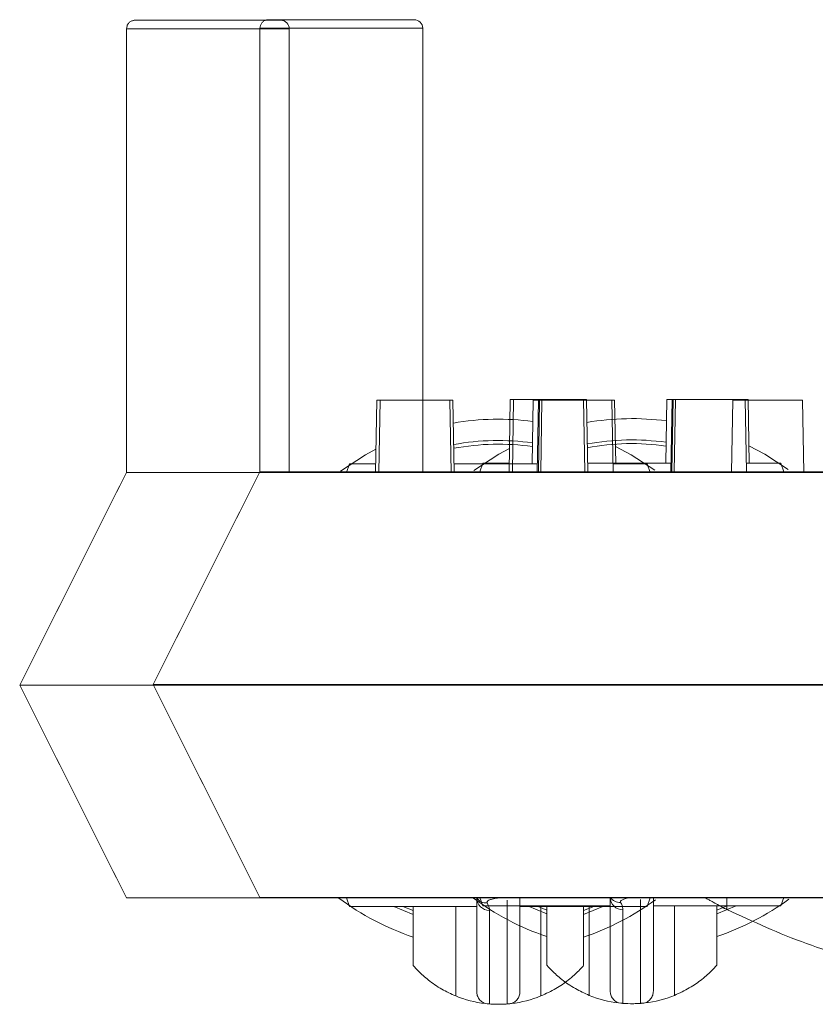
# Model space of a CAD drawing. Extents: x -2250 to 124174, y -20508 to 34095.
# Drawn here: x 68556 to 68604, y 2895 to 2954 of the extents above; entities that cross this region are included whole.
import ezdxf

# ---------------------------------------------------------------- set-up
doc = ezdxf.new("R2010")
doc.units = 0
doc.linetypes.add('SLD-Solid', pattern=[0])
doc.layers.get('0').update_dxf_attribs({"lineweight": 9})

msp = doc.modelspace()

# ---------------------------------------------------------------- linework, layer by layer
at = {"color": 7, "linetype": 'SLD-Solid', "lineweight": 15}
for p, q in [((68562.99492, 2954.08055), (68571.69401, 2954.08055)), ((68570.96348, 2954.11583), (68579.66257, 2954.11583)), ((68570.96348, 2954.11583), (68579.66257, 2954.11583)), ((68570.96348, 2954.11583), (68579.66257, 2954.11583)), ((68562.48692, 2953.5726), (68562.48692, 2927.09312)), ((68572.20201, 2953.5726), (68562.48692, 2953.5726)), ((68570.45547, 2953.60788), (68570.45547, 2927.12839)), ((68580.17057, 2953.60788), (68570.45547, 2953.60788)), ((68570.45547, 2953.60788), (68570.45547, 2927.12839)), ((68580.17057, 2953.60788), (68570.45547, 2953.60788)), ((68570.45547, 2953.60788), (68570.45547, 2927.12839)), ((68580.17057, 2953.60788), (68570.45547, 2953.60788)), ((68572.20201, 2953.5726), (68572.20201, 2927.09312)), ((68580.17057, 2953.60788), (68580.17057, 2927.12839)), ((68580.17057, 2953.60788), (68580.17057, 2927.12839)), ((68580.17057, 2953.60788), (68580.17057, 2927.12839)), ((68577.42807, 2931.41112), (68577.3527, 2927.09312)), ((68577.42807, 2931.41112), (68577.6273, 2931.41112)), ((68577.6273, 2931.41112), (68577.55193, 2927.09312)), ((68577.6273, 2931.41112), (68581.7957, 2931.41112)), ((68581.87107, 2927.09312), (68581.7957, 2931.41112)), ((68581.7957, 2931.41112), (68581.97449, 2931.41112)), ((68582.04986, 2927.09312), (68581.97449, 2931.41112)), ((68585.39663, 2931.44639), (68585.32125, 2927.12839)), ((68585.39663, 2931.44639), (68585.32125, 2927.12839)), ((68585.39663, 2931.44639), (68585.32125, 2927.12839)), ((68585.39663, 2931.44639), (68585.59586, 2931.44639)), ((68585.39663, 2931.44639), (68585.59586, 2931.44639)), ((68585.39663, 2931.44639), (68585.59586, 2931.44639)), ((68585.59586, 2931.44639), (68585.52049, 2927.12839)), ((68585.59586, 2931.44639), (68585.52049, 2927.12839)), ((68585.59586, 2931.44639), (68585.52049, 2927.12839)), ((68585.59586, 2931.44639), (68589.76426, 2931.44639)), ((68585.59586, 2931.44639), (68589.76426, 2931.44639)), ((68585.59586, 2931.44639), (68589.76426, 2931.44639)), ((68586.77309, 2931.41112), (68586.70659, 2927.60107)), ((68586.77309, 2931.41112), (68587.08544, 2931.41112)), ((68587.08544, 2931.41112), (68587.01006, 2927.09312)), ((68587.15112, 2931.41112), (68587.07575, 2927.09312)), ((68587.08544, 2931.41112), (68587.15112, 2931.41112)), ((68587.15112, 2931.41112), (68587.28923, 2931.41112)), ((68587.28923, 2931.41112), (68587.21386, 2927.09312)), ((68587.28923, 2931.41112), (68591.45763, 2931.41112)), ((68589.83963, 2927.12839), (68589.76426, 2931.44639)), ((68589.76426, 2931.44639), (68589.94305, 2931.44639)), ((68589.83963, 2927.12839), (68589.76426, 2931.44639)), ((68589.76426, 2931.44639), (68589.94305, 2931.44639)), ((68589.83963, 2927.12839), (68589.76426, 2931.44639)), ((68589.76426, 2931.44639), (68589.94305, 2931.44639)), ((68590.01842, 2927.12839), (68589.94305, 2931.44639)), ((68590.01842, 2927.12839), (68589.94305, 2931.44639)), ((68590.01842, 2927.12839), (68589.94305, 2931.44639)), ((68591.533, 2927.09312), (68591.45763, 2931.41112)), ((68591.45763, 2931.41112), (68591.62769, 2931.41112)), ((68591.69419, 2927.60107), (68591.62769, 2931.41112)), ((68594.74165, 2931.44639), (68594.67515, 2927.63635)), ((68594.74165, 2931.44639), (68594.67515, 2927.63635)), ((68594.74165, 2931.44639), (68594.67515, 2927.63635)), ((68594.74165, 2931.44639), (68595.05399, 2931.44639)), ((68594.74165, 2931.44639), (68595.05399, 2931.44639)), ((68594.74165, 2931.44639), (68595.05399, 2931.44639)), ((68595.05399, 2931.44639), (68594.97862, 2927.12839)), ((68595.05399, 2931.44639), (68594.97862, 2927.12839)), ((68595.05399, 2931.44639), (68594.97862, 2927.12839)), ((68595.11967, 2931.44639), (68595.0443, 2927.12839)), ((68595.11967, 2931.44639), (68595.0443, 2927.12839)), ((68595.11967, 2931.44639), (68595.0443, 2927.12839)), ((68595.05399, 2931.44639), (68595.11967, 2931.44639)), ((68595.05399, 2931.44639), (68595.11967, 2931.44639)), ((68595.05399, 2931.44639), (68595.11967, 2931.44639)), ((68595.11967, 2931.44639), (68595.25779, 2931.44639)), ((68595.11967, 2931.44639), (68595.25779, 2931.44639)), ((68595.11967, 2931.44639), (68595.25779, 2931.44639)), ((68595.25779, 2931.44639), (68595.18241, 2927.12839)), ((68595.25779, 2931.44639), (68595.18241, 2927.12839)), ((68595.25779, 2931.44639), (68595.18241, 2927.12839)), ((68595.25779, 2931.44639), (68599.42619, 2931.44639)), ((68595.25779, 2931.44639), (68599.42619, 2931.44639)), ((68595.25779, 2931.44639), (68599.42619, 2931.44639)), ((68598.6751, 2931.41112), (68598.59973, 2927.09312)), ((68598.6751, 2931.41112), (68602.8435, 2931.41112)), ((68599.50156, 2927.12839), (68599.42619, 2931.44639)), ((68599.42619, 2931.44639), (68599.59625, 2931.44639)), ((68599.50156, 2927.12839), (68599.42619, 2931.44639)), ((68599.42619, 2931.44639), (68599.59625, 2931.44639)), ((68599.50156, 2927.12839), (68599.42619, 2931.44639)), ((68599.42619, 2931.44639), (68599.59625, 2931.44639)), ((68599.66275, 2927.63635), (68599.59625, 2931.44639)), ((68599.66275, 2927.63635), (68599.59625, 2931.44639)), ((68599.66275, 2927.63635), (68599.59625, 2931.44639)), ((68602.91887, 2927.09312), (68602.8435, 2931.41112)), ((68591.67597, 2928.64522), (68592.62126, 2928.14121)), ((68599.64453, 2928.6805), (68600.58981, 2928.17648)), ((68599.64453, 2928.6805), (68600.58981, 2928.17648)), ((68599.64453, 2928.6805), (68600.58981, 2928.17648)), ((68575.25767, 2927.16667), (68576.74626, 2928.14121)), ((68576.74626, 2928.14121), (68577.37702, 2928.48655)), ((68583.22623, 2927.20195), (68584.71481, 2928.17648)), ((68583.22623, 2927.20195), (68584.71481, 2928.17648)), ((68583.22623, 2927.20195), (68584.71481, 2928.17648)), ((68584.71481, 2928.17648), (68585.34558, 2928.52183)), ((68584.71481, 2928.17648), (68585.34558, 2928.52183)), ((68584.71481, 2928.17648), (68585.34558, 2928.52183)), ((68592.62126, 2928.14121), (68594.02735, 2927.22711)), ((68600.58981, 2928.17648), (68601.9959, 2927.26239)), ((68600.58981, 2928.17648), (68601.9959, 2927.26239)), ((68600.58981, 2928.17648), (68601.9959, 2927.26239)), ((68575.79537, 2927.60107), (68575.61241, 2927.09312)), ((68577.36157, 2927.60107), (68575.79537, 2927.60107)), ((68587.01893, 2927.60107), (68582.041, 2927.60107)), ((68583.76392, 2927.63635), (68583.58097, 2927.12839)), ((68583.76392, 2927.63635), (68583.58097, 2927.12839)), ((68583.76392, 2927.63635), (68583.58097, 2927.12839)), ((68585.33012, 2927.63635), (68583.76392, 2927.63635)), ((68585.33012, 2927.63635), (68583.76392, 2927.63635)), ((68585.33012, 2927.63635), (68583.76392, 2927.63635)), ((68594.98749, 2927.63635), (68590.00955, 2927.63635)), ((68594.98749, 2927.63635), (68590.00955, 2927.63635)), ((68594.98749, 2927.63635), (68590.00955, 2927.63635)), ((68593.57215, 2927.60107), (68591.52413, 2927.60107)), ((68593.7551, 2927.09312), (68593.57215, 2927.60107)), ((68601.54071, 2927.63635), (68599.49269, 2927.63635)), ((68601.54071, 2927.63635), (68599.49269, 2927.63635)), ((68601.54071, 2927.63635), (68599.49269, 2927.63635)), ((68601.72366, 2927.12839), (68601.54071, 2927.63635)), ((68601.72366, 2927.12839), (68601.54071, 2927.63635)), ((68601.72366, 2927.12839), (68601.54071, 2927.63635)), ((68562.48692, 2927.09312), (68566.38899, 2927.09312)), ((68566.38899, 2927.09312), (68567.34447, 2927.09312)), ((68567.34447, 2927.09312), (68932.12326, 2927.09312)), ((68570.45547, 2927.12839), (68574.35754, 2927.12839)), ((68570.45547, 2927.12839), (68574.35754, 2927.12839)), ((68570.45547, 2927.12839), (68574.35754, 2927.12839)), ((68574.35754, 2927.12839), (68575.31302, 2927.12839)), ((68574.35754, 2927.12839), (68575.31302, 2927.12839)), ((68574.35754, 2927.12839), (68575.31302, 2927.12839)), ((68575.31302, 2927.12839), (68940.09182, 2927.12839)), ((68575.31302, 2927.12839), (68940.09182, 2927.12839)), ((68575.31302, 2927.12839), (68940.09182, 2927.12839)), ((68556.10876, 2914.39304), (68563.72876, 2914.39304)), ((68556.10876, 2914.39304), (68556.10876, 2914.39304)), ((68563.72876, 2914.39304), (68935.84379, 2914.39304)), ((68564.07732, 2914.42831), (68571.69732, 2914.42831)), ((68564.07732, 2914.42831), (68564.07732, 2914.42831)), ((68564.07732, 2914.42831), (68571.69732, 2914.42831)), ((68564.07732, 2914.42831), (68564.07732, 2914.42831)), ((68564.07732, 2914.42831), (68571.69732, 2914.42831)), ((68564.07732, 2914.42831), (68564.07732, 2914.42831)), ((68571.69732, 2914.42831), (68943.81234, 2914.42831)), ((68571.69732, 2914.42831), (68943.81234, 2914.42831)), ((68571.69732, 2914.42831), (68943.81234, 2914.42831)), ((68562.48692, 2901.69307), (68567.34447, 2901.69307)), ((68567.34447, 2901.69307), (68932.12326, 2901.69307)), ((68570.45547, 2901.72835), (68575.31302, 2901.72835)), ((68570.45547, 2901.72835), (68575.31302, 2901.72835)), ((68570.45547, 2901.72835), (68575.31302, 2901.72835)), ((68575.31302, 2901.72835), (68940.09182, 2901.72835)), ((68575.31302, 2901.72835), (68940.09182, 2901.72835)), ((68575.31302, 2901.72835), (68940.09182, 2901.72835)), ((68575.61241, 2901.69307), (68575.79537, 2901.18512)), ((68583.58097, 2901.72835), (68583.76392, 2901.2204)), ((68583.58097, 2901.72835), (68583.76392, 2901.2204)), ((68583.58097, 2901.72835), (68583.76392, 2901.2204)), ((68593.57215, 2901.18512), (68593.7551, 2901.69307)), ((68598.3272, 2901.00309), (68598.3272, 2901.69307)), ((68601.54071, 2901.2204), (68601.72366, 2901.72835)), ((68601.54071, 2901.2204), (68601.72366, 2901.72835)), ((68601.54071, 2901.2204), (68601.72366, 2901.72835)), ((68575.79537, 2901.18512), (68583.39412, 2901.18512)), ((68578.4504, 2901.18512), (68579.60376, 2900.70006)), ((68579.60376, 2900.9349), (68578.9848, 2901.18512)), ((68579.60376, 2897.65307), (68579.60376, 2901.18512)), ((68582.14376, 2901.18512), (68582.14376, 2895.8399)), ((68583.76392, 2901.2204), (68591.36267, 2901.2204)), ((68583.76392, 2901.2204), (68591.36267, 2901.2204)), ((68583.76392, 2901.2204), (68591.36267, 2901.2204)), ((68585.9734, 2901.18512), (68593.57215, 2901.18512)), ((68586.41896, 2901.2204), (68587.57232, 2900.73534)), ((68586.41896, 2901.2204), (68587.57232, 2900.73534)), ((68586.41896, 2901.2204), (68587.57232, 2900.73534)), ((68587.57232, 2900.97018), (68586.95335, 2901.2204)), ((68587.57232, 2900.97018), (68586.95335, 2901.2204)), ((68587.57232, 2900.97018), (68586.95335, 2901.2204)), ((68587.22376, 2895.8399), (68587.22376, 2901.18512)), ((68587.57232, 2897.68835), (68587.57232, 2901.2204)), ((68587.57232, 2897.68835), (68587.57232, 2901.2204)), ((68587.57232, 2897.68835), (68587.57232, 2901.2204)), ((68590.38272, 2901.18512), (68589.76376, 2900.9349)), ((68589.76376, 2900.70006), (68590.91712, 2901.18512)), ((68589.76376, 2901.18512), (68589.76376, 2897.65307)), ((68590.11232, 2901.2204), (68590.11232, 2895.87518)), ((68590.11232, 2901.2204), (68590.11232, 2895.87518)), ((68590.11232, 2901.2204), (68590.11232, 2895.87518)), ((68593.94196, 2901.2204), (68601.54071, 2901.2204)), ((68593.94196, 2901.2204), (68601.54071, 2901.2204)), ((68593.94196, 2901.2204), (68601.54071, 2901.2204)), ((68595.19232, 2895.87518), (68595.19232, 2901.2204)), ((68595.19232, 2895.87518), (68595.19232, 2901.2204)), ((68595.19232, 2895.87518), (68595.19232, 2901.2204)), ((68598.35128, 2901.2204), (68597.73232, 2900.97018)), ((68597.73232, 2900.73534), (68598.88567, 2901.2204)), ((68597.73232, 2901.2204), (68597.73232, 2897.68835)), ((68598.35128, 2901.2204), (68597.73232, 2900.97018)), ((68597.73232, 2900.73534), (68598.88567, 2901.2204)), ((68597.73232, 2901.2204), (68597.73232, 2897.68835)), ((68598.35128, 2901.2204), (68597.73232, 2900.97018)), ((68597.73232, 2900.73534), (68598.88567, 2901.2204)), ((68597.73232, 2901.2204), (68597.73232, 2897.68835))]:
    msp.add_line(p, q, dxfattribs=at)
for centre, radius, start, end in [((68571.69401, 2953.57259), 0.508, 0, 90), ((68579.66257, 2953.60787), 0.508, 0, 90), ((68579.66257, 2953.60787), 0.508, 0, 90), ((68579.66257, 2953.60787), 0.508, 0, 90), ((68584.68376, 2914.39309), 15.875, 82.5184857, 99.7386422), ((68592.65232, 2914.42837), 15.875, 82.5184857, 99.7386422), ((68592.65232, 2914.42837), 15.875, 82.5184857, 99.7386422), ((68592.65232, 2914.42837), 15.875, 82.5184857, 99.7386422), ((68584.68376, 2914.39309), 14.605, 81.952132, 100.5052828), ((68584.68376, 2914.39309), 14.38504, 81.8438052, 100.6520056), ((68592.65232, 2914.42837), 14.605, 81.952132, 100.5052828), ((68592.65232, 2914.42837), 14.605, 81.952132, 100.5052828), ((68592.65232, 2914.42837), 14.605, 81.952132, 100.5052828), ((68592.65232, 2914.42837), 14.38504, 81.8438052, 100.6520056), ((68592.65232, 2914.42837), 14.38504, 81.8438052, 100.6520056), ((68592.65232, 2914.42837), 14.38504, 81.8438052, 100.6520056), ((68584.68376, 2914.39309), 15.875, 233.178802, 251.3370751), ((68592.65232, 2914.42837), 15.875, 233.178802, 251.3370751), ((68592.65232, 2914.42837), 15.875, 233.178802, 251.3370751), ((68592.65232, 2914.42837), 15.875, 233.178802, 251.3370751), ((68583.97853, 2902.10956), 0.71764, 215.4754335, 273.1785413), ((68584.14657, 2901.70274), 0.75252, 180.7358089, 270.7267895), ((68591.94709, 2902.14484), 0.71764, 215.4754335, 273.1785413), ((68592.11513, 2901.73802), 0.75252, 180.7358089, 270.7267895), ((68591.94709, 2902.14484), 0.71764, 215.4754335, 273.1785413), ((68592.11513, 2901.73802), 0.75252, 180.7358089, 270.7267895), ((68591.94709, 2902.14484), 0.71764, 215.4754335, 273.1785413), ((68592.11513, 2901.73802), 0.75252, 180.7358089, 270.7267895), ((68592.65232, 2914.42837), 15.875, 288.6629249, 306.2142314), ((68592.65232, 2914.42837), 15.875, 288.6629249, 306.2142314), ((68592.65232, 2914.42837), 15.875, 288.6629249, 306.2142314), ((68584.68376, 2914.39309), 15.875, 288.6629249, 306.2142314), ((68584.68376, 2902.08393), 6.74084, 247.863917, 263.2744049), ((68584.68376, 2902.08393), 6.74084, 276.7255699, 292.136083), ((68592.65232, 2902.11921), 6.74084, 247.863917, 263.2744049), ((68592.65232, 2902.11921), 6.74084, 247.863917, 263.2744049), ((68592.65232, 2902.11921), 6.74084, 247.863917, 263.2744049), ((68592.65232, 2902.11921), 6.74084, 276.7255699, 292.136083), ((68592.65232, 2902.11921), 6.74084, 276.7255699, 292.136083), ((68592.65232, 2902.11921), 6.74084, 276.7255699, 292.136083)]:
    msp.add_arc(centre, radius, start, end, dxfattribs=at)
for points, knots in [([(68562.48692, 2953.5726), (68562.49253, 2953.62975), (68562.50374, 2953.744), (68562.59137, 2953.89599), (68562.72022, 2954.01165), (68562.8462, 2954.06286), (68562.93936, 2954.07886), (68562.97685, 2954.08), (68562.99492, 2954.08055)], [0, 0, 0, 0, 0.21472057, 0.42930633, 0.64392117, 0.85857512, 0.93182902, 1, 1, 1, 1]), ([(68570.45547, 2953.60788), (68570.46108, 2953.66502), (68570.4723, 2953.77928), (68570.55992, 2953.93127), (68570.68878, 2954.04693), (68570.81476, 2954.09814), (68570.90792, 2954.11414), (68570.94541, 2954.11528), (68570.96348, 2954.11583)], [0, 0, 0, 0, 0.21472057, 0.42930633, 0.64392117, 0.85857512, 0.93182902, 1, 1, 1, 1]), ([(68570.45547, 2953.60788), (68570.46108, 2953.66502), (68570.4723, 2953.77928), (68570.55992, 2953.93127), (68570.68878, 2954.04693), (68570.81476, 2954.09814), (68570.90792, 2954.11414), (68570.94541, 2954.11528), (68570.96348, 2954.11583)], [0, 0, 0, 0, 0.21472057, 0.42930633, 0.64392117, 0.85857512, 0.93182902, 1, 1, 1, 1]), ([(68570.45547, 2953.60788), (68570.46108, 2953.66502), (68570.4723, 2953.77928), (68570.55992, 2953.93127), (68570.68878, 2954.04693), (68570.81476, 2954.09814), (68570.90792, 2954.11414), (68570.94541, 2954.11528), (68570.96348, 2954.11583)], [0, 0, 0, 0, 0.21472057, 0.42930633, 0.64392117, 0.85857512, 0.93182902, 1, 1, 1, 1]), ([(68562.48692, 2927.09312), (68561.42507, 2924.97879), (68559.30607, 2920.75945), (68557.17296, 2916.51205), (68556.10876, 2914.39304)], [0, 0, 0, 0, 0.5011053, 1, 1, 1, 1]), ([(68570.45547, 2927.12839), (68569.39363, 2925.01406), (68567.27462, 2920.79473), (68565.14151, 2916.54732), (68564.07732, 2914.42831)], [0, 0, 0, 0, 0.5011053, 1, 1, 1, 1]), ([(68570.45547, 2927.12839), (68569.39363, 2925.01406), (68567.27462, 2920.79473), (68565.14151, 2916.54732), (68564.07732, 2914.42831)], [0, 0, 0, 0, 0.5011053, 1, 1, 1, 1]), ([(68570.45547, 2927.12839), (68569.39363, 2925.01406), (68567.27462, 2920.79473), (68565.14151, 2916.54732), (68564.07732, 2914.42831)], [0, 0, 0, 0, 0.5011053, 1, 1, 1, 1]), ([(68556.10876, 2914.39304), (68557.17274, 2912.27451), (68559.30452, 2908.02985), (68561.42485, 2903.80786), (68562.48692, 2901.69307)], [0, 0, 0, 0, 0.49910284, 1, 1, 1, 1]), ([(68564.07732, 2914.42831), (68565.14129, 2912.30979), (68567.27308, 2908.06513), (68569.39341, 2903.84314), (68570.45547, 2901.72835)], [0, 0, 0, 0, 0.49910284, 1, 1, 1, 1]), ([(68564.07732, 2914.42831), (68565.14129, 2912.30979), (68567.27308, 2908.06513), (68569.39341, 2903.84314), (68570.45547, 2901.72835)], [0, 0, 0, 0, 0.49910284, 1, 1, 1, 1]), ([(68564.07732, 2914.42831), (68565.14129, 2912.30979), (68567.27308, 2908.06513), (68569.39341, 2903.84314), (68570.45547, 2901.72835)], [0, 0, 0, 0, 0.49910284, 1, 1, 1, 1]), ([(68583.39412, 2896.10514), (68583.39412, 2896.20076), (68583.39412, 2896.44814), (68583.39412, 2898.12487), (68583.39412, 2899.54894), (68583.39412, 2900.49163), (68583.39412, 2901.2927), (68583.39412, 2901.69307)], [0, 0, 0, 0, 0.17347033, 0.44876358, 0.72403683, 0.86207504, 1, 1, 1, 1]), ([(68584.68376, 2901.69307), (68584.67994, 2901.6926), (68584.65494, 2901.68949), (68584.58674, 2901.68042), (68584.46379, 2901.66011), (68584.28405, 2901.61947), (68584.1053, 2901.55497), (68584.00934, 2901.47906), (68584.0001, 2901.42462), (68584.01466, 2901.39937), (68584.01833, 2901.39303)], [0, 0, 0, 0, 0.00886566, 0.05801426, 0.16143005, 0.31291794, 0.55219056, 0.78861584, 0.94684158, 1, 1, 1, 1]), ([(68585.9734, 2901.69307), (68585.9734, 2901.40953), (68585.9734, 2900.7075), (68585.9734, 2899.99361), (68585.9734, 2899.03293), (68585.9734, 2897.72073), (68585.9734, 2896.66086), (68585.9734, 2896.16655), (68585.9734, 2896.12305), (68585.9734, 2896.10514)], [0, 0, 0, 0, 0.092149245, 0.228146001, 0.364226711, 0.634591978, 0.769776393, 0.905186862, 1, 1, 1, 1]), ([(68591.36267, 2896.14042), (68591.36267, 2896.23604), (68591.36267, 2896.48341), (68591.36267, 2898.16014), (68591.36267, 2899.58422), (68591.36267, 2900.52691), (68591.36267, 2901.32798), (68591.36267, 2901.72835)], [0, 0, 0, 0, 0.17347033, 0.44876358, 0.72403683, 0.86207504, 1, 1, 1, 1]), ([(68591.36267, 2896.14042), (68591.36267, 2896.23604), (68591.36267, 2896.48341), (68591.36267, 2898.16014), (68591.36267, 2899.58422), (68591.36267, 2900.52691), (68591.36267, 2901.32798), (68591.36267, 2901.72835)], [0, 0, 0, 0, 0.17347033, 0.44876358, 0.72403683, 0.86207504, 1, 1, 1, 1]), ([(68591.36267, 2896.14042), (68591.36267, 2896.23604), (68591.36267, 2896.48341), (68591.36267, 2898.16014), (68591.36267, 2899.58422), (68591.36267, 2900.52691), (68591.36267, 2901.32798), (68591.36267, 2901.72835)], [0, 0, 0, 0, 0.17347033, 0.44876358, 0.72403683, 0.86207504, 1, 1, 1, 1]), ([(68592.65232, 2901.72835), (68592.6485, 2901.72788), (68592.6235, 2901.72476), (68592.5553, 2901.7157), (68592.43235, 2901.69539), (68592.25261, 2901.65475), (68592.07386, 2901.59025), (68591.9779, 2901.51434), (68591.96866, 2901.45989), (68591.98322, 2901.43465), (68591.98688, 2901.4283)], [0, 0, 0, 0, 0.00886566, 0.05801426, 0.16143005, 0.31291794, 0.55219056, 0.78861584, 0.94684158, 1, 1, 1, 1]), ([(68592.65232, 2901.72835), (68592.6485, 2901.72788), (68592.6235, 2901.72476), (68592.5553, 2901.7157), (68592.43235, 2901.69539), (68592.25261, 2901.65475), (68592.07386, 2901.59025), (68591.9779, 2901.51434), (68591.96866, 2901.45989), (68591.98322, 2901.43465), (68591.98688, 2901.4283)], [0, 0, 0, 0, 0.00886566, 0.05801426, 0.16143005, 0.31291794, 0.55219056, 0.78861584, 0.94684158, 1, 1, 1, 1]), ([(68592.65232, 2901.72835), (68592.6485, 2901.72788), (68592.6235, 2901.72476), (68592.5553, 2901.7157), (68592.43235, 2901.69539), (68592.25261, 2901.65475), (68592.07386, 2901.59025), (68591.9779, 2901.51434), (68591.96866, 2901.45989), (68591.98322, 2901.43465), (68591.98688, 2901.4283)], [0, 0, 0, 0, 0.00886566, 0.05801426, 0.16143005, 0.31291794, 0.55219056, 0.78861584, 0.94684158, 1, 1, 1, 1]), ([(68593.94196, 2901.72835), (68593.94196, 2901.4448), (68593.94196, 2900.74278), (68593.94196, 2900.02889), (68593.94196, 2899.0682), (68593.94196, 2897.75601), (68593.94196, 2896.69613), (68593.94196, 2896.20182), (68593.94196, 2896.15833), (68593.94196, 2896.14042)], [0, 0, 0, 0, 0.092149245, 0.228146001, 0.364226711, 0.634591978, 0.769776393, 0.905186862, 1, 1, 1, 1]), ([(68593.94196, 2901.72835), (68593.94196, 2901.4448), (68593.94196, 2900.74278), (68593.94196, 2900.02889), (68593.94196, 2899.0682), (68593.94196, 2897.75601), (68593.94196, 2896.69613), (68593.94196, 2896.20182), (68593.94196, 2896.15833), (68593.94196, 2896.14042)], [0, 0, 0, 0, 0.092149245, 0.228146001, 0.364226711, 0.634591978, 0.769776393, 0.905186862, 1, 1, 1, 1]), ([(68593.94196, 2901.72835), (68593.94196, 2901.4448), (68593.94196, 2900.74278), (68593.94196, 2900.02889), (68593.94196, 2899.0682), (68593.94196, 2897.75601), (68593.94196, 2896.69613), (68593.94196, 2896.20182), (68593.94196, 2896.15833), (68593.94196, 2896.14042)], [0, 0, 0, 0, 0.092149245, 0.228146001, 0.364226711, 0.634591978, 0.769776393, 0.905186862, 1, 1, 1, 1]), ([(68597.05721, 2901.69307), (68597.06319, 2901.68963), (68597.07722, 2901.68155), (68597.2063, 2901.60817), (68597.44122, 2901.47629), (68597.77846, 2901.29155), (68598.09321, 2901.1243), (68598.28335, 2901.02581), (68598.3272, 2901.00309)], [0, 0, 0, 0, 0.13012473, 0.30511826, 0.49066025, 0.69773965, 0.93028642, 1, 1, 1, 1]), ([(68584.01833, 2901.39303), (68584.07908, 2901.26761), (68584.15314, 2901.11472), (68584.15566, 2900.97533), (68584.15612, 2900.95028)], [0, 0, 0, 0, 0.82030812, 1, 1, 1, 1]), ([(68585.2114, 2895.36378), (68585.2114, 2895.3869), (68585.2114, 2895.47667), (68585.2114, 2895.89968), (68585.2114, 2896.96519), (68585.2114, 2898.28409), (68585.2114, 2899.25825), (68585.2114, 2900.07906), (68585.2114, 2901.06873), (68585.2114, 2901.56934)], [0, 0, 0, 0, 0.04667398, 0.18121085, 0.31579817, 0.58302706, 0.72096409, 0.85885314, 1, 1, 1, 1]), ([(68591.98688, 2901.4283), (68592.04764, 2901.30289), (68592.1217, 2901.15), (68592.12422, 2901.01061), (68592.12467, 2900.98556)], [0, 0, 0, 0, 0.82030812, 1, 1, 1, 1]), ([(68591.98688, 2901.4283), (68592.04764, 2901.30289), (68592.1217, 2901.15), (68592.12422, 2901.01061), (68592.12467, 2900.98556)], [0, 0, 0, 0, 0.82030812, 1, 1, 1, 1]), ([(68591.98688, 2901.4283), (68592.04764, 2901.30289), (68592.1217, 2901.15), (68592.12422, 2901.01061), (68592.12467, 2900.98556)], [0, 0, 0, 0, 0.82030812, 1, 1, 1, 1]), ([(68593.17996, 2895.39905), (68593.17996, 2895.42218), (68593.17996, 2895.51194), (68593.17996, 2895.93496), (68593.17996, 2897.00047), (68593.17996, 2898.31936), (68593.17996, 2899.29353), (68593.17996, 2900.11434), (68593.17996, 2901.104), (68593.17996, 2901.60461)], [0, 0, 0, 0, 0.04667398, 0.18121085, 0.31579817, 0.58302706, 0.72096409, 0.85885314, 1, 1, 1, 1]), ([(68593.17996, 2895.39905), (68593.17996, 2895.42218), (68593.17996, 2895.51194), (68593.17996, 2895.93496), (68593.17996, 2897.00047), (68593.17996, 2898.31936), (68593.17996, 2899.29353), (68593.17996, 2900.11434), (68593.17996, 2901.104), (68593.17996, 2901.60461)], [0, 0, 0, 0, 0.04667398, 0.18121085, 0.31579817, 0.58302706, 0.72096409, 0.85885314, 1, 1, 1, 1]), ([(68593.17996, 2895.39905), (68593.17996, 2895.42218), (68593.17996, 2895.51194), (68593.17996, 2895.93496), (68593.17996, 2897.00047), (68593.17996, 2898.31936), (68593.17996, 2899.29353), (68593.17996, 2900.11434), (68593.17996, 2901.104), (68593.17996, 2901.60461)], [0, 0, 0, 0, 0.04667398, 0.18121085, 0.31579817, 0.58302706, 0.72096409, 0.85885314, 1, 1, 1, 1]), ([(68584.15612, 2900.95028), (68584.15612, 2900.54708), (68584.15612, 2899.74033), (68584.15612, 2898.79518), (68584.15612, 2897.36481), (68584.15612, 2895.76918), (68584.15612, 2895.46716), (68584.15612, 2895.36378)], [0, 0, 0, 0, 0.142717859, 0.285551758, 0.56812248, 0.852163304, 1, 1, 1, 1]), ([(68592.12467, 2900.98556), (68592.12467, 2900.58235), (68592.12467, 2899.77561), (68592.12467, 2898.83046), (68592.12467, 2897.40009), (68592.12467, 2895.80446), (68592.12467, 2895.50244), (68592.12467, 2895.39905)], [0, 0, 0, 0, 0.142717859, 0.285551758, 0.56812248, 0.852163304, 1, 1, 1, 1]), ([(68592.12467, 2900.98556), (68592.12467, 2900.58235), (68592.12467, 2899.77561), (68592.12467, 2898.83046), (68592.12467, 2897.40009), (68592.12467, 2895.80446), (68592.12467, 2895.50244), (68592.12467, 2895.39905)], [0, 0, 0, 0, 0.142717859, 0.285551758, 0.56812248, 0.852163304, 1, 1, 1, 1]), ([(68592.12467, 2900.98556), (68592.12467, 2900.58235), (68592.12467, 2899.77561), (68592.12467, 2898.83046), (68592.12467, 2897.40009), (68592.12467, 2895.80446), (68592.12467, 2895.50244), (68592.12467, 2895.39905)], [0, 0, 0, 0, 0.142717859, 0.285551758, 0.56812248, 0.852163304, 1, 1, 1, 1]), ([(68598.3272, 2901.00309), (68599.895, 2900.28029), (68603.02169, 2898.83879), (68608.02712, 2897.50405), (68613.12628, 2896.632), (68619.29161, 2896.04581), (68626.44417, 2895.80937), (68631.85973, 2895.58221), (68634.54657, 2895.46952)], [0, 0, 0, 0, 0.13995938, 0.27912488, 0.41898364, 0.55982941, 0.78161634, 1, 1, 1, 1]), ([(68579.60376, 2897.65307), (68579.62218, 2897.6316), (68579.65887, 2897.58882), (68579.96127, 2897.26261), (68580.48386, 2896.78849), (68581.25035, 2896.24746), (68581.85992, 2895.96938), (68582.14376, 2895.8399)], [0, 0, 0, 0, 0.15436338, 0.30746671, 0.54518338, 0.78822298, 1, 1, 1, 1]), ([(68587.22376, 2895.8399), (68587.53128, 2895.98151), (68588.14497, 2896.2641), (68588.92712, 2896.82267), (68589.44871, 2897.30441), (68589.72309, 2897.60591), (68589.75113, 2897.63842), (68589.76376, 2897.65307)], [0, 0, 0, 0, 0.22963655, 0.45827142, 0.71642673, 0.87223987, 1, 1, 1, 1]), ([(68587.57232, 2897.68835), (68587.59074, 2897.66687), (68587.62743, 2897.6241), (68587.92982, 2897.29789), (68588.45242, 2896.82377), (68589.21891, 2896.28274), (68589.82848, 2896.00466), (68590.11232, 2895.87518)], [0, 0, 0, 0, 0.15436338, 0.30746671, 0.54518338, 0.78822298, 1, 1, 1, 1]), ([(68587.57232, 2897.68835), (68587.59074, 2897.66687), (68587.62743, 2897.6241), (68587.92982, 2897.29789), (68588.45242, 2896.82377), (68589.21891, 2896.28274), (68589.82848, 2896.00466), (68590.11232, 2895.87518)], [0, 0, 0, 0, 0.15436338, 0.30746671, 0.54518338, 0.78822298, 1, 1, 1, 1]), ([(68587.57232, 2897.68835), (68587.59074, 2897.66687), (68587.62743, 2897.6241), (68587.92982, 2897.29789), (68588.45242, 2896.82377), (68589.21891, 2896.28274), (68589.82848, 2896.00466), (68590.11232, 2895.87518)], [0, 0, 0, 0, 0.15436338, 0.30746671, 0.54518338, 0.78822298, 1, 1, 1, 1]), ([(68595.19232, 2895.87518), (68595.49983, 2896.01678), (68596.11353, 2896.29938), (68596.89567, 2896.85795), (68597.41726, 2897.33968), (68597.69165, 2897.64119), (68597.71968, 2897.6737), (68597.73232, 2897.68835)], [0, 0, 0, 0, 0.22963655, 0.45827142, 0.71642673, 0.87223987, 1, 1, 1, 1]), ([(68595.19232, 2895.87518), (68595.49983, 2896.01678), (68596.11353, 2896.29938), (68596.89567, 2896.85795), (68597.41726, 2897.33968), (68597.69165, 2897.64119), (68597.71968, 2897.6737), (68597.73232, 2897.68835)], [0, 0, 0, 0, 0.22963655, 0.45827142, 0.71642673, 0.87223987, 1, 1, 1, 1]), ([(68595.19232, 2895.87518), (68595.49983, 2896.01678), (68596.11353, 2896.29938), (68596.89567, 2896.85795), (68597.41726, 2897.33968), (68597.69165, 2897.64119), (68597.71968, 2897.6737), (68597.73232, 2897.68835)], [0, 0, 0, 0, 0.22963655, 0.45827142, 0.71642673, 0.87223987, 1, 1, 1, 1]), ([(68583.39412, 2896.10514), (68583.39483, 2896.08043), (68583.39644, 2896.02419), (68583.4196, 2895.88411), (68583.49785, 2895.69429), (68583.66746, 2895.49767), (68583.81971, 2895.42509), (68583.89431, 2895.38953)], [0, 0, 0, 0, 0.08002762, 0.18210532, 0.45835744, 0.73461177, 1, 1, 1, 1]), ([(68585.9734, 2896.10514), (68585.965, 2896.01938), (68585.9482, 2895.84787), (68585.81649, 2895.6208), (68585.6487, 2895.46614), (68585.5217, 2895.4107), (68585.4732, 2895.38953)], [0, 0, 0, 0, 0.27639234, 0.55273279, 0.82918482, 1, 1, 1, 1]), ([(68591.36267, 2896.14042), (68591.36338, 2896.1157), (68591.365, 2896.05947), (68591.38816, 2895.91939), (68591.4664, 2895.72957), (68591.63602, 2895.53294), (68591.78827, 2895.46037), (68591.86287, 2895.4248)], [0, 0, 0, 0, 0.08002762, 0.18210532, 0.45835744, 0.73461177, 1, 1, 1, 1]), ([(68591.36267, 2896.14042), (68591.36338, 2896.1157), (68591.365, 2896.05947), (68591.38816, 2895.91939), (68591.4664, 2895.72957), (68591.63602, 2895.53294), (68591.78827, 2895.46037), (68591.86287, 2895.4248)], [0, 0, 0, 0, 0.08002762, 0.18210532, 0.45835744, 0.73461177, 1, 1, 1, 1]), ([(68591.36267, 2896.14042), (68591.36338, 2896.1157), (68591.365, 2896.05947), (68591.38816, 2895.91939), (68591.4664, 2895.72957), (68591.63602, 2895.53294), (68591.78827, 2895.46037), (68591.86287, 2895.4248)], [0, 0, 0, 0, 0.08002762, 0.18210532, 0.45835744, 0.73461177, 1, 1, 1, 1]), ([(68593.94196, 2896.14042), (68593.93356, 2896.05466), (68593.91676, 2895.88315), (68593.78505, 2895.65608), (68593.61726, 2895.50142), (68593.49026, 2895.44598), (68593.44176, 2895.4248)], [0, 0, 0, 0, 0.27639234, 0.55273279, 0.82918482, 1, 1, 1, 1]), ([(68593.94196, 2896.14042), (68593.93356, 2896.05466), (68593.91676, 2895.88315), (68593.78505, 2895.65608), (68593.61726, 2895.50142), (68593.49026, 2895.44598), (68593.44176, 2895.4248)], [0, 0, 0, 0, 0.27639234, 0.55273279, 0.82918482, 1, 1, 1, 1]), ([(68593.94196, 2896.14042), (68593.93356, 2896.05466), (68593.91676, 2895.88315), (68593.78505, 2895.65608), (68593.61726, 2895.50142), (68593.49026, 2895.44598), (68593.44176, 2895.4248)], [0, 0, 0, 0, 0.27639234, 0.55273279, 0.82918482, 1, 1, 1, 1]), ([(68583.89431, 2895.38953), (68583.88889, 2895.38974), (68583.88318, 2895.38996), (68584.04101, 2895.37367), (68584.0615, 2895.37191), (68584.07419, 2895.3707), (68584.08274, 2895.36999), (68584.09127, 2895.3691), (68584.0998, 2895.36845), (68584.1113, 2895.36739), (68584.13592, 2895.36543), (68584.14717, 2895.36451), (68584.15612, 2895.36378)], [0, 0, 0, 0, 0.84183807, 0.88681079, 0.90512461, 0.91127319, 0.91747253, 0.92194293, 0.92641061, 0.93330799, 0.94691534, 1, 1, 1, 1]), ([(68584.15612, 2895.36378), (68584.26541, 2895.35494), (68584.37804, 2895.34584), (68584.62249, 2895.34341), (68584.64391, 2895.34313), (68584.66497, 2895.34316), (68584.68045, 2895.34315), (68584.6969, 2895.34316), (68584.71618, 2895.34314), (68584.75753, 2895.34342), (68584.85352, 2895.34495), (68585.00387, 2895.34947), (68585.13314, 2895.35838), (68585.2114, 2895.36378)], [0, 0, 0, 0, 0.4596788, 0.47371626, 0.48820061, 0.49358939, 0.49903793, 0.50385988, 0.50967657, 0.5206656, 0.56415612, 0.73613412, 1, 1, 1, 1]), ([(68585.2114, 2895.36378), (68585.22088, 2895.36456), (68585.23217, 2895.36549), (68585.25933, 2895.36765), (68585.26988, 2895.36869), (68585.27862, 2895.3693), (68585.28776, 2895.37021), (68585.29858, 2895.37118), (68585.3194, 2895.37309), (68585.36913, 2895.37801), (68585.44995, 2895.3865), (68585.48248, 2895.39065), (68585.47549, 2895.3898), (68585.4732, 2895.38953)], [0, 0, 0, 0, 0.03876632, 0.04620034, 0.04987161, 0.05359289, 0.05675569, 0.06101358, 0.06891617, 0.09619532, 0.22701252, 0.74706396, 1, 1, 1, 1]), ([(68591.86287, 2895.4248), (68591.85745, 2895.42501), (68591.85174, 2895.42524), (68592.00956, 2895.40895), (68592.03006, 2895.40719), (68592.04275, 2895.40597), (68592.0513, 2895.40527), (68592.05983, 2895.40438), (68592.06836, 2895.40372), (68592.07985, 2895.40267), (68592.10448, 2895.40071), (68592.11572, 2895.39979), (68592.12467, 2895.39905)], [0, 0, 0, 0, 0.84183807, 0.88681079, 0.90512461, 0.91127319, 0.91747253, 0.92194293, 0.92641061, 0.93330799, 0.94691534, 1, 1, 1, 1]), ([(68591.86287, 2895.4248), (68591.85745, 2895.42501), (68591.85174, 2895.42524), (68592.00956, 2895.40895), (68592.03006, 2895.40719), (68592.04275, 2895.40597), (68592.0513, 2895.40527), (68592.05983, 2895.40438), (68592.06836, 2895.40372), (68592.07985, 2895.40267), (68592.10448, 2895.40071), (68592.11572, 2895.39979), (68592.12467, 2895.39905)], [0, 0, 0, 0, 0.84183807, 0.88681079, 0.90512461, 0.91127319, 0.91747253, 0.92194293, 0.92641061, 0.93330799, 0.94691534, 1, 1, 1, 1]), ([(68591.86287, 2895.4248), (68591.85745, 2895.42501), (68591.85174, 2895.42524), (68592.00956, 2895.40895), (68592.03006, 2895.40719), (68592.04275, 2895.40597), (68592.0513, 2895.40527), (68592.05983, 2895.40438), (68592.06836, 2895.40372), (68592.07985, 2895.40267), (68592.10448, 2895.40071), (68592.11572, 2895.39979), (68592.12467, 2895.39905)], [0, 0, 0, 0, 0.84183807, 0.88681079, 0.90512461, 0.91127319, 0.91747253, 0.92194293, 0.92641061, 0.93330799, 0.94691534, 1, 1, 1, 1]), ([(68592.12467, 2895.39905), (68592.23396, 2895.39022), (68592.34659, 2895.38111), (68592.59105, 2895.37869), (68592.61247, 2895.37841), (68592.63352, 2895.37843), (68592.64901, 2895.37843), (68592.66546, 2895.37843), (68592.68474, 2895.37842), (68592.72608, 2895.3787), (68592.82208, 2895.38023), (68592.97242, 2895.38475), (68593.1017, 2895.39366), (68593.17996, 2895.39905)], [0, 0, 0, 0, 0.4596788, 0.47371626, 0.48820061, 0.49358939, 0.49903793, 0.50385988, 0.50967657, 0.5206656, 0.56415612, 0.73613412, 1, 1, 1, 1]), ([(68592.12467, 2895.39905), (68592.23396, 2895.39022), (68592.34659, 2895.38111), (68592.59105, 2895.37869), (68592.61247, 2895.37841), (68592.63352, 2895.37843), (68592.64901, 2895.37843), (68592.66546, 2895.37843), (68592.68474, 2895.37842), (68592.72608, 2895.3787), (68592.82208, 2895.38023), (68592.97242, 2895.38475), (68593.1017, 2895.39366), (68593.17996, 2895.39905)], [0, 0, 0, 0, 0.4596788, 0.47371626, 0.48820061, 0.49358939, 0.49903793, 0.50385988, 0.50967657, 0.5206656, 0.56415612, 0.73613412, 1, 1, 1, 1]), ([(68592.12467, 2895.39905), (68592.23396, 2895.39022), (68592.34659, 2895.38111), (68592.59105, 2895.37869), (68592.61247, 2895.37841), (68592.63352, 2895.37843), (68592.64901, 2895.37843), (68592.66546, 2895.37843), (68592.68474, 2895.37842), (68592.72608, 2895.3787), (68592.82208, 2895.38023), (68592.97242, 2895.38475), (68593.1017, 2895.39366), (68593.17996, 2895.39905)], [0, 0, 0, 0, 0.4596788, 0.47371626, 0.48820061, 0.49358939, 0.49903793, 0.50385988, 0.50967657, 0.5206656, 0.56415612, 0.73613412, 1, 1, 1, 1]), ([(68593.17996, 2895.39905), (68593.18943, 2895.39983), (68593.20073, 2895.40076), (68593.22789, 2895.40293), (68593.23844, 2895.40397), (68593.24717, 2895.40458), (68593.25631, 2895.40549), (68593.26714, 2895.40646), (68593.28796, 2895.40837), (68593.33769, 2895.41329), (68593.41851, 2895.42177), (68593.45104, 2895.42592), (68593.44405, 2895.42508), (68593.44176, 2895.4248)], [0, 0, 0, 0, 0.03876632, 0.04620034, 0.04987161, 0.05359289, 0.05675569, 0.06101358, 0.06891617, 0.09619532, 0.22701252, 0.74706396, 1, 1, 1, 1]), ([(68593.17996, 2895.39905), (68593.18943, 2895.39983), (68593.20073, 2895.40076), (68593.22789, 2895.40293), (68593.23844, 2895.40397), (68593.24717, 2895.40458), (68593.25631, 2895.40549), (68593.26714, 2895.40646), (68593.28796, 2895.40837), (68593.33769, 2895.41329), (68593.41851, 2895.42177), (68593.45104, 2895.42592), (68593.44405, 2895.42508), (68593.44176, 2895.4248)], [0, 0, 0, 0, 0.03876632, 0.04620034, 0.04987161, 0.05359289, 0.05675569, 0.06101358, 0.06891617, 0.09619532, 0.22701252, 0.74706396, 1, 1, 1, 1]), ([(68593.17996, 2895.39905), (68593.18943, 2895.39983), (68593.20073, 2895.40076), (68593.22789, 2895.40293), (68593.23844, 2895.40397), (68593.24717, 2895.40458), (68593.25631, 2895.40549), (68593.26714, 2895.40646), (68593.28796, 2895.40837), (68593.33769, 2895.41329), (68593.41851, 2895.42177), (68593.45104, 2895.42592), (68593.44405, 2895.42508), (68593.44176, 2895.4248)], [0, 0, 0, 0, 0.03876632, 0.04620034, 0.04987161, 0.05359289, 0.05675569, 0.06101358, 0.06891617, 0.09619532, 0.22701252, 0.74706396, 1, 1, 1, 1])]:
    msp.add_open_spline(points, degree=3, knots=knots, dxfattribs=at)

doc.saveas('drawing.dxf')
